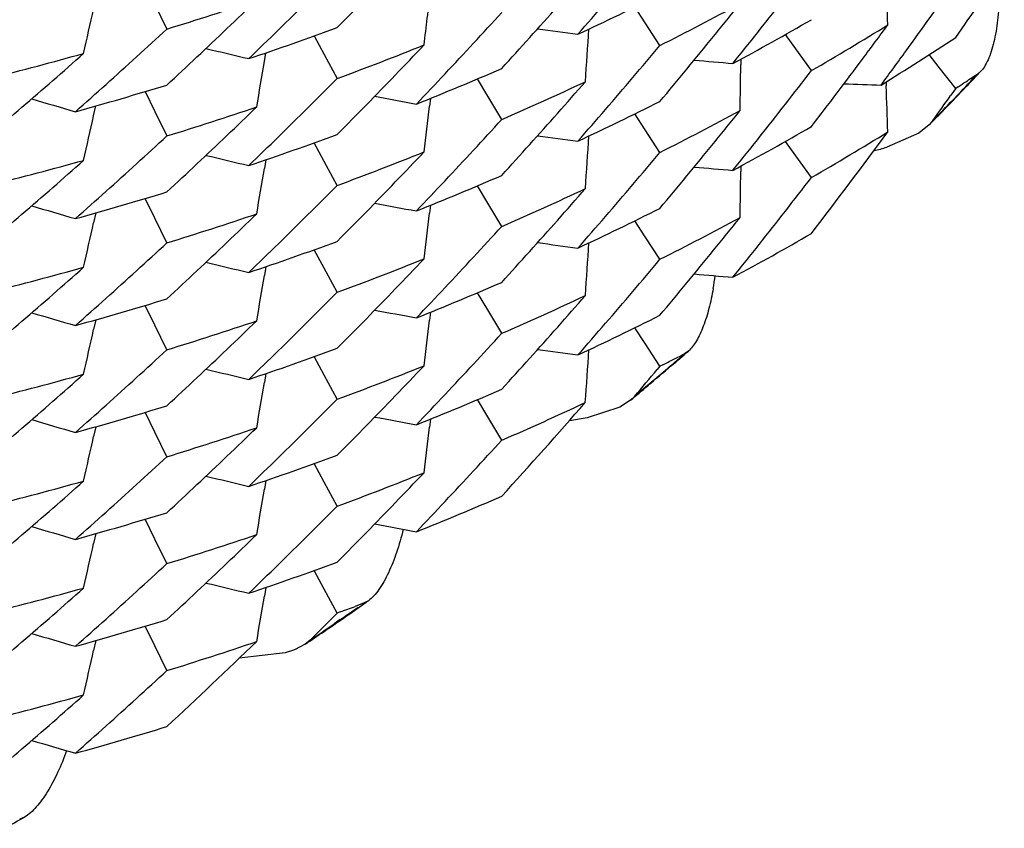
# Model space of a CAD drawing. Units: inches. Extents: x 0 to 11, y 0 to 8.5.
# Drawn here: x 5.2 to 5.2, y 2.9 to 3 of the extents above; entities that cross this region are included whole.
import ezdxf

# ---------------------------------------------------------------- set-up
doc = ezdxf.new("R2010")
doc.units = ezdxf.units.IN
doc.header["$LTSCALE"] = 0.605
doc.header["$MEASUREMENT"] = 0
doc.layers.get('0').update_dxf_attribs({"linetype": 'CONTINUOUS'})

msp = doc.modelspace()

# ---------------------------------------------------------------- linework, layer by layer
at = {"color": 7, "linetype": 'CONTINUOUS'}
for p, q in [((5.1889820419, 2.974633552), (5.1894065077, 2.9737619817)), ((5.2063270911, 2.9739815133), (5.205961223, 2.974543014)), ((5.2068497148, 2.973181346), (5.2063270911, 2.9739815133)), ((5.1946221596, 2.9735216766), (5.1949765036, 2.9728635223)), ((5.211654099, 2.9730638009), (5.2112920691, 2.9735714106)), ((5.212206922, 2.9722905324), (5.211654099, 2.9730638009)), ((5.1928614836, 2.9726093185), (5.1929141816, 2.9729214688)), ((5.1949765036, 2.9728635223), (5.1954348568, 2.9720141743)), ((5.2097126813, 2.9726973562), (5.2097100705, 2.9725039575)), ((5.2167303725, 2.9724066614), (5.2163791765, 2.9728575447)), ((5.2173121083, 2.9716615999), (5.2167303725, 2.9724066614)), ((5.2182137287, 2.9722825012), (5.2181126572, 2.9721952196)), ((5.2007630517, 2.9713887108), (5.2003999257, 2.9720005511)), ((5.2148480235, 2.9718908382), (5.2148533092, 2.9717509203)), ((5.2173121082, 2.9716615999), (5.2171332656, 2.9714080221)), ((5.2174013946, 2.9717205661), (5.2173121082, 2.9716615999)), ((5.1886419261, 2.9715501599), (5.1889820589, 2.9708501418)), ((5.1987322261, 2.971309401), (5.1986996327, 2.9710297051)), ((5.2012542386, 2.97056305), (5.2007630517, 2.9713887108)), ((5.2174014012, 2.9714488168), (5.2172227298, 2.9712630173)), ((5.18681866, 2.9706946129), (5.1868954887, 2.9710406294)), ((5.1889820589, 2.9708501418), (5.1894065073, 2.96997862)), ((5.206327003, 2.9701981053), (5.2059611448, 2.9707595835)), ((5.2068497149, 2.9693978145), (5.206327003, 2.9701981053)), ((5.2163791175, 2.9703747447), (5.2160071414, 2.9700801311)), ((5.2165046325, 2.9705230427), (5.2163791175, 2.9703747447)), ((5.2160071414, 2.9700801311), (5.2148780303, 2.9695825522)), ((5.1949763867, 2.9690801398), (5.1946220427, 2.9697382829)), ((5.2116539694, 2.9692803262), (5.2112920063, 2.9697878503)), ((5.2122069221, 2.9685068659), (5.2116539694, 2.9692803262)), ((5.1929136966, 2.9691378939), (5.1928610066, 2.9688257936)), ((5.1954348567, 2.9682305901), (5.1949763867, 2.9690801398)), ((5.2097124055, 2.9689136342), (5.2097097968, 2.9687204004)), ((5.2007630613, 2.9676051763), (5.2003999655, 2.9682169761)), ((5.1889820201, 2.9670666349), (5.1886419217, 2.9677665938)), ((5.1987322449, 2.9675257828), (5.1986996703, 2.9672462504)), ((5.2012542386, 2.9667795191), (5.2007630613, 2.9676051763)), ((5.1868953568, 2.9672569873), (5.1868184888, 2.9669107984)), ((5.1894065076, 2.9661950192), (5.1889820201, 2.9670666349)), ((5.2063270294, 2.9664146364), (5.2059612174, 2.9669760557)), ((5.2068497148, 2.9656143682), (5.2063270294, 2.9664146364)), ((5.194976504, 2.9652965978), (5.1946221627, 2.9659547443)), ((5.192914188, 2.965354541), (5.1928614875, 2.9650423767)), ((5.1954348567, 2.9644472534), (5.194976504, 2.9652965978)), ((5.2007630883, 2.9638217527), (5.2003999655, 2.9644335909)), ((5.1889820383, 2.9632832316), (5.1886419136, 2.9639832313)), ((5.1987323483, 2.9637424732), (5.1986997578, 2.9634628012)), ((5.2012542385, 2.9629961491), (5.2007630883, 2.9638217527)), ((5.1868954475, 2.9634736946), (5.1868186307, 2.9631277317)), ((5.1894065075, 2.9624116682), (5.1889820383, 2.9632832316)), ((5.206326908, 2.9626312175), (5.2059610659, 2.9631926692)), ((5.2068497149, 2.9618307845), (5.206326908, 2.9626312175)), ((5.2078571944, 2.9623664371), (5.2077320598, 2.9622800395)), ((5.1949764267, 2.961513198), (5.1946220889, 2.9621713299)), ((5.2069480544, 2.9618803449), (5.2068497149, 2.9618307845)), ((5.1929138493, 2.9615709821), (5.1928611603, 2.9612588869)), ((5.1954348567, 2.9606637218), (5.1949764267, 2.961513198)), ((5.2068497149, 2.9618307845), (5.206751291, 2.96171337)), ((5.2007629732, 2.9600382903), (5.200399905, 2.9606500456)), ((5.2058097672, 2.9606290416), (5.2054331844, 2.9603857464)), ((5.2059611448, 2.9607772514), (5.2058097672, 2.9606290416)), ((5.1889820466, 2.9594996962), (5.188641948, 2.9601996533)), ((5.2054331844, 2.9603857464), (5.2042731951, 2.9600029218)), ((5.1987320505, 2.9599587844), (5.1986994783, 2.9596792718)), ((5.2012542386, 2.9592124826), (5.2007629732, 2.9600382903)), ((5.2042731951, 2.9600029218), (5.2036488858, 2.9599042534)), ((5.1868954494, 2.9596900708), (5.1868185713, 2.9593438372)), ((5.1894065076, 2.9586281373), (5.1889820466, 2.9594996962)), ((5.1949764499, 2.9577297266), (5.1946221573, 2.9583877877)), ((5.19291416, 2.9577875668), (5.1928614662, 2.9574754405)), ((5.1954348567, 2.9568802756), (5.1949764499, 2.9577297266)), ((5.1889820699, 2.9557162701), (5.1886419492, 2.956416265)), ((5.1868955679, 2.9559067509), (5.1868187198, 2.9555606472)), ((5.1894065075, 2.9548447673), (5.1889820699, 2.9557162701)), ((5.1949763435, 2.9539463192), (5.1946220165, 2.9546044288)), ((5.1929136228, 2.9540040258), (5.1928609289, 2.953691902)), ((5.1954348567, 2.9530966918), (5.1949763435, 2.9539463192)), ((5.1965392798, 2.9535350429), (5.1963899435, 2.953453835)), ((5.1955412404, 2.9531359893), (5.1954348567, 2.9530966919)), ((5.1963899435, 2.953453835), (5.1960721921, 2.9533339283)), ((5.1954348567, 2.9530966919), (5.1953283976, 2.9529895483)), ((5.1955412483, 2.9528642385), (5.1953283978, 2.9527177948)), ((5.1889819704, 2.9519328184), (5.1886418934, 2.9526327334)), ((5.1868952522, 2.9521230973), (5.1868183965, 2.9517769634)), ((5.1944743103, 2.9521358563), (5.1942983584, 2.9519932948)), ((5.1894065076, 2.9510611009), (5.1889819704, 2.9519328184)), ((5.1939212981, 2.9517985412), (5.1935944438, 2.951688542)), ((5.1942983584, 2.9519932948), (5.1939212981, 2.9517985412)), ((5.1935944438, 2.951688542), (5.1919711757, 2.9514960577)), ((5.1843753942, 2.9458788846), (5.184202694, 2.945807175))]:
    msp.add_line(p, q, dxfattribs=at)
for centre, radius, start, end in [((5.0552693824, 3.1149597364), 0.1975157535, 314.3556389931, 315.205794948), ((5.0547396462, 3.1135020388), 0.1982596687, 315.2065425484, 316.0557493582), ((5.0498755642, 3.100836767), 0.2047370072, 321.6176961245, 322.4552334095), ((5.0475870534, 3.0929765234), 0.2075801751, 324.8488584361, 325.6817328735), ((5.0584003499, 3.1209323749), 0.1928943945, 310.3086439264, 311.16782576), ((4.7906869072, 2.9597808263), 0.4244593669, 1.9075430224, 2.1270117853), ((5.0481079755, 3.0945861746), 0.2069410889, 324.015894007, 324.8496364743), ((4.7768692155, 3.0242429811), 0.4247165684, 353.0972036193, 353.3545592908), ((5.1552745941, 3.084817806), 0.116182544, 287.0842949256, 288.7322648243), ((5.055966123, 3.1160471962), 0.1965166157, 313.6179215381, 314.043853855), ((5.158389116, 3.0712879773), 0.1078088476, 294.999540301, 296.7119194886), ((4.7717560966, 3.0669115323), 0.4252303357, 347.2271812257, 347.4451866557), ((5.0528476424, 3.1077144057), 0.2008570604, 317.6349662647, 318.4792191669), ((5.0521520625, 3.1065295637), 0.201788008, 318.7870487915, 319.2083970179), ((5.1593035796, 3.0676669106), 0.1057740843, 296.7120239984, 298.444093078), ((5.0505611161, 3.1020983799), 0.2038631402, 320.8902709733, 321.309788641), ((5.0534560327, 3.1091397744), 0.2000339051, 316.7892659168, 317.6348862266), ((5.1598985489, 3.0645830565), 0.1045200565, 298.2898989658, 300.0306062539), ((5.0571120451, 3.1168035819), 0.1948402526, 311.9096502234, 312.7647199943), ((5.0565059832, 3.1154784925), 0.1957324787, 312.764819678, 313.6183556149), ((5.1557174878, 3.0815331008), 0.1148046489, 288.5840221337, 290.2401707453), ((5.055788085, 3.11443121), 0.1967752194, 313.9294147503, 314.3552366875), ((5.2620798021, 3.4089658558), 0.4392496063, 262.2075621451, 262.3952737115), ((4.7807381928, 3.0012610387), 0.4244901143, 356.0336021598, 356.2855275235), ((5.0503877307, 3.1004326041), 0.2040845804, 321.1979650964, 321.6173621096), ((5.160870027, 3.0610946473), 0.1025750829, 300.0318374635, 301.7924390961), ((5.048884408, 3.0958289656), 0.2059833852, 323.2909696201, 323.7088401572), ((5.0510652, 3.1016870326), 0.2032125206, 320.0503347317, 320.8906094734), ((5.1615315422, 3.0580393486), 0.1013125999, 301.6364940446, 303.4067276744), ((5.2935891594, 3.3995480693), 0.4386857608, 256.4479376259, 256.6510817183), ((5.1564652028, 3.0777039001), 0.1126452487, 290.2398144684, 291.9146441778), ((5.0541596833, 3.1102846192), 0.1990700131, 316.0542734731, 316.477947381), ((5.0515952568, 3.1032206083), 0.2025195213, 319.2096797594, 320.0508646225), ((5.0486291851, 3.0942091588), 0.2062978169, 323.5980576115, 324.0155694246), ((5.1542215499, 3.0883797541), 0.1198972143, 283.9789978221, 285.5997732301), ((5.0578276162, 3.1178122008), 0.1937706819, 311.1662127798, 311.5947724802), ((5.2457022141, 3.4105069764), 0.4394593426, 265.0865295235, 265.2660492627), ((5.0493600185, 3.0954729753), 0.2053893034, 322.4544802592, 323.2912747885), ((4.7739809202, 3.0436007435), 0.4248537499, 350.1616412631, 350.3809743346), ((5.1569571617, 3.0744917019), 0.111318358, 291.7661173417, 293.4489276725), ((4.7852341685, 2.9785052668), 0.4245183236, 358.9705509943, 359.1899969175), ((5.0497892881, 3.0971215489), 0.2048469441, 321.6176543941, 322.4548247319), ((5.115273505, 3.069440107), 0.1415496113, 316.3438634421, 316.6553254573), ((5.0583481782, 3.1172145728), 0.1929781279, 310.3078668293, 311.1666597184), ((5.0552206595, 3.1112201864), 0.1975812109, 314.3568703488, 315.2067299065), ((5.0546778759, 3.109783287), 0.1983490028, 315.2058759992, 316.0546617964), ((5.0539904806, 3.1086395658), 0.1993018933, 316.3653217601, 316.7888762277), ((5.1152930023, 3.0694612111), 0.1415364071, 316.1725730688, 316.5899181376), ((5.1622834488, 3.0550846682), 0.0999377866, 303.6554835972, 303.9617713414), ((5.0576491521, 3.1162074258), 0.194037829, 311.4808113007, 311.9092051495), ((5.1545929703, 3.0850567628), 0.1185037219, 285.4559103849, 287.0841493154), ((5.1577911597, 3.0707567014), 0.1092145, 293.4507537298, 295.1531215269), ((5.0524159631, 3.1043169216), 0.2014362304, 318.478519834, 318.9002731422), ((5.2289682673, 3.4111051444), 0.4395551575, 267.9652260912, 268.1362736956), ((4.7905582217, 2.9559933213), 0.424587592, 1.9074410858, 2.1268904698), ((5.1152489694, 3.0694635372), 0.1415835373, 315.8970120085, 316.3438577754), ((5.1621618972, 3.055267105), 0.1001570079, 303.4719741637, 303.6555246268), ((5.3086357051, 3.3917264023), 0.4383416774, 253.5666875412, 253.7770707021), ((5.2780657787, 3.4028406377), 0.4390493526, 259.3284127695, 259.5239820858), ((5.0480765497, 3.0908294143), 0.2069822266, 324.4621875862, 324.7626778589), ((5.115254125, 3.0694985221), 0.1415902919, 315.6509840865, 316.0682402663), ((5.1552379594, 3.0811436665), 0.11629771, 287.0857389118, 288.7323224065), ((5.056065854, 3.112161854), 0.1963741584, 313.6174553233, 314.0437595333), ((4.7768586988, 3.0204605627), 0.4247271867, 353.0972385232, 353.3166218242), ((5.1583680648, 3.0675412214), 0.1078510143, 295.0014115778, 296.7131666249), ((5.0521375176, 3.1027544313), 0.2018044226, 318.7879787333, 319.2093078469), ((5.115227455, 3.0694843729), 0.1416134872, 315.5842178901, 315.8970164761), ((4.7717624535, 3.063125984), 0.4252237264, 347.2272704879, 347.4453249913), ((5.0533787059, 3.1054310181), 0.2001413051, 316.7887298539, 317.6340249444), ((5.0529181578, 3.1038706153), 0.2007643768, 317.6341045894, 318.4788758647), ((5.1593041961, 3.0638764421), 0.1057676105, 296.7134148862, 298.4456672642), ((5.0505861572, 3.0982911033), 0.203828733, 320.8910321225, 321.3106444215), ((5.159926566, 3.0607440083), 0.1044579337, 298.2905971874, 300.0325531983), ((5.0570340643, 3.1131085335), 0.1949580365, 311.9092559305, 312.7639221882), ((5.0565747188, 3.1116258133), 0.1956350501, 312.7637894759, 313.6178605927), ((5.155697607, 3.0777960576), 0.1148549553, 288.5861039381, 290.2414877385), ((5.0557793453, 3.1106509376), 0.1967836072, 313.9306388226, 314.3564383834), ((5.2620798469, 3.4052001339), 0.4392672225, 262.2078818795, 262.3955695106), ((4.7806254811, 2.9974851511), 0.4246027623, 356.0335950206, 356.2854708292), ((5.050267771, 3.0967439635), 0.2042374235, 321.1982080412, 321.6173431276), ((5.0491672183, 3.0918321698), 0.2056290701, 322.4557132233, 323.7099079899), ((5.1609278618, 3.0572150054), 0.1024630471, 300.0306987731, 301.7928892261), ((5.0511326592, 3.0978451451), 0.2031233668, 320.0507243386, 320.8914011395), ((5.2127433876, 2.9765129714), 0.0072517177, 283.3572195868, 287.1193880168), ((5.293591956, 3.3957866927), 0.4387078069, 256.4482787901, 256.6514039936), ((5.1564695343, 3.0738981267), 0.1126229312, 290.2416521372, 291.9168671241), ((5.054175597, 3.1064805671), 0.1990443187, 316.0553586087, 316.4791066821), ((5.0516317252, 3.0994095707), 0.2024739021, 319.2088161757, 320.0502052781), ((5.1542241104, 3.0845719465), 0.1198730722, 283.9806092016, 285.601752924), ((5.0578426343, 3.1140058172), 0.1937435925, 311.1673302185, 311.5959679232), ((4.7738584791, 3.0398384467), 0.4249775464, 350.1615903395, 350.3809001986), ((5.245692763, 3.4066188668), 0.4393545762, 265.0865704813, 265.2661147987), ((5.1569879081, 3.0706289754), 0.1112335003, 291.766230591, 293.4506239367), ((4.7852034913, 2.9747224007), 0.4245487338, 358.9705087045, 359.1899616763), ((5.0498944362, 3.093254698), 0.2047128834, 321.6177804691, 322.4553506026), ((5.0584035204, 3.1133619312), 0.1928896722, 310.3085988483, 311.1678099046), ((5.0552753009, 3.1073870131), 0.1975074964, 314.3555926372, 315.2057706404), ((5.0547372174, 3.1059372333), 0.1982628924, 315.2066004166, 316.055781181), ((5.053875633, 3.1049659079), 0.1994606712, 316.3650783036, 316.7883698788), ((5.1578313022, 3.0668874629), 0.1091198966, 293.4493263055, 295.1529652403), ((5.0523244351, 3.100612412), 0.2015570276, 318.4788917329, 318.9003432884), ((5.0575368505, 3.1125504634), 0.1942068813, 311.4807522115, 311.9088397182), ((5.1546175518, 3.0811801814), 0.1184075653, 285.4561951927, 287.0860056605), ((5.3086016783, 3.3878273933), 0.4382216302, 253.5666576027, 253.7770723132), ((5.2780434021, 3.3989382523), 0.4389288056, 259.32837948, 259.523974389), ((5.1583927753, 3.0637121871), 0.107799305, 294.9996825651, 296.7122943989), ((5.1552762488, 3.0772460591), 0.1161774849, 287.084208059, 288.7322134489), ((5.0559634871, 3.1084829399), 0.196520365, 313.6179232007, 314.0438379381), ((4.7768544177, 3.0166779709), 0.4247315765, 353.0971972595, 353.3165740262), ((5.0521370121, 3.0989751669), 0.2018075539, 318.7871417755, 319.2084695734), ((5.1593103797, 3.0600892611), 0.1057614948, 296.7113319868, 298.4434812245), ((5.0505488576, 3.0945417952), 0.2038791448, 320.890143597, 321.3095984149), ((4.7717523598, 3.0593453621), 0.4252341058, 347.227185674, 347.4451957303), ((5.053449765, 3.1015792648), 0.2000428301, 316.7891213931, 317.6347474066), ((5.0528563077, 3.1001397381), 0.2008454748, 317.6349217823, 318.4792683713), ((5.1598949245, 3.0570236524), 0.1045283576, 298.2898484036, 300.0302706787), ((5.0571168451, 3.1092311647), 0.1948329892, 311.9096888473, 312.7647728226), ((5.0565025925, 3.1079150508), 0.1957373384, 312.7648559516, 313.6183527208), ((5.1557175002, 3.0739666814), 0.114805128, 288.5839611453, 290.2400759925), ((5.055793179, 3.106859311), 0.1967681282, 313.9293641984, 314.3551940228), ((5.2620788538, 3.4013921838), 0.4392429129, 262.207560264, 262.3952647099), ((4.7807360043, 2.993693878), 0.4244922626, 356.0336511173, 356.2855712527), ((5.0504074693, 3.0928498541), 0.2040593545, 321.1980318069, 321.61744548), ((5.0510516357, 3.0941315111), 0.2032302092, 320.0503365057, 320.8904812986), ((5.1542227878, 3.080809425), 0.1198936333, 283.9788142444, 285.5996107003), ((5.0578252883, 3.1102480601), 0.1937743094, 311.1661756672, 311.5947199386), ((5.2935890616, 3.3919807444), 0.4386853258, 256.4479396881, 256.6510880224), ((5.1564643063, 3.0701373893), 0.1126459437, 290.2401700567, 291.9150460487), ((5.054161152, 3.1027157701), 0.1990676484, 316.0543969662, 316.478090252), ((5.0516018906, 3.0956464581), 0.2025098302, 319.2100405622, 320.0512151325), ((4.773978009, 3.036034472), 0.4248567361, 350.1616200806, 350.3809509046), ((5.2457035518, 3.4029544675), 0.4394736341, 265.0865285426, 265.2660584648), ((5.1985289519, 2.966345789), 0.0103568496, 350.1674465915, 352.7128026195), ((5.1569603084, 3.0669170833), 0.1113100942, 291.7659802834, 293.4490071981), ((5.0583448386, 3.1096516118), 0.1929833095, 310.307862029, 311.1666180037), ((5.0552253028, 3.1036495731), 0.1975753143, 314.3566321567, 315.2065410284), ((5.054681229, 3.1022126187), 0.1983440189, 315.2059513249, 316.0547863759), ((5.0539804987, 3.1010825195), 0.1993158965, 316.3651893087, 316.7887366282), ((5.1577870196, 3.0632017105), 0.109227074, 293.4502598241, 295.152411916), ((5.0524151713, 3.0967518067), 0.2014380166, 318.4782802785, 318.9000246185), ((5.0576534887, 3.1086355044), 0.1940312441, 311.4808490977, 311.9092479576), ((5.1545922888, 3.0774924526), 0.1185064218, 285.4559268689, 287.0840928306), ((5.3086363633, 3.3841617013), 0.4383439562, 253.5666904887, 253.7770774022), ((5.2780643869, 3.3952654837), 0.4390411535, 259.3283844705, 259.5239470601), ((5.1583619819, 3.0599864433), 0.1078645543, 295.0017389382, 296.7131644585), ((5.1552386764, 3.0735730627), 0.116294008, 287.0859299137, 288.7325700353), ((5.0560608422, 3.1045997023), 0.1963810849, 313.6175506949, 314.043840944), ((4.7768678132, 3.012892308), 0.4247181014, 353.0972845183, 353.3166616842), ((5.0521493506, 3.095175819), 0.2017878802, 318.7883276717, 319.2096647095), ((4.7717618294, 3.0555592878), 0.4252243471, 347.2272510734, 347.4453180929), ((5.0533626066, 3.0978775493), 0.2001622516, 316.7890845364, 317.6342895433), ((5.05291299, 3.0963093847), 0.2007720141, 317.6339033736, 318.4786333911), ((5.0570397278, 3.1055359965), 0.1949500903, 311.9091139129, 312.7638147861), ((5.0565715944, 3.1040616709), 0.1956392335, 312.7639027799, 313.6179583274), ((5.1556991093, 3.0702258157), 0.1148513674, 288.5858627304, 290.2413489653), ((5.0557789108, 3.1030854833), 0.1967849493, 313.9303977967, 314.3562061819), ((5.2620824478, 3.3976534319), 0.4392874507, 262.2079158469, 262.395605582), ((4.7806088548, 2.9899193579), 0.4246192052, 356.0335648502, 356.2854534652), ((5.1149366909, 3.0697934301), 0.1420379582, 310.5406708448, 310.8586301449), ((5.1590401518, 3.0568215095), 0.106343742, 297.0129859557, 297.2499287702), ((5.1149502289, 3.0698213639), 0.142033815, 310.577957729, 310.7861514682), ((5.156464533, 3.0663451836), 0.1126377267, 290.2415883319, 291.9166557755), ((5.0541866482, 3.0989036875), 0.1990294794, 316.0552436749, 316.4790418548), ((5.1149145944, 3.0698192849), 0.1420719689, 310.0948628059, 310.5406655073), ((5.1149357992, 3.0698382236), 0.1420560065, 310.2656967616, 310.5779548188), ((5.158932795, 3.0570321017), 0.1065801199, 296.7763191268, 297.0129833471), ((5.1542252623, 3.0769999132), 0.119867876, 283.9806602373, 285.6018497611), ((5.0578410514, 3.1064404249), 0.1937457926, 311.1673698336, 311.5959962717), ((5.2935907561, 3.3882142184), 0.4387022219, 256.44825595, 256.6513786185), ((5.0515512148, 3.0919109852), 0.2025795711, 319.6601828701, 320.0066540014), ((4.7738668381, 3.0322700154), 0.4249692018, 350.1616168209, 350.380918004), ((5.1148953403, 3.0698421378), 0.1421018516, 309.7756864017, 310.09486701), ((5.1149156341, 3.0698620484), 0.1420872195, 309.8494093059, 310.2656920303), ((5.1569850313, 3.0630668307), 0.1112390059, 291.7667055105, 293.4510089903), ((5.053860172, 3.0974118441), 0.1994807451, 316.3654752233, 316.7887248355), ((5.0584023406, 3.1057960768), 0.1928912592, 310.3086585452, 311.1678499425), ((5.0575417119, 3.1049787949), 0.1942001172, 311.4806004275, 311.9087020818), ((5.0552611968, 3.0998339708), 0.1975272466, 314.3556757636, 315.2058071302), ((5.0547487718, 3.0983598642), 0.1982473512, 315.206384842, 316.0556667651), ((5.0527143413, 3.0927005618), 0.2010364341, 317.6352910408, 318.9012788216), ((5.1578397637, 3.0593020788), 0.1090996969, 293.4490839733, 295.1528989816), ((5.1546167477, 3.0736172451), 0.118411639, 285.4560516963, 287.0858068256), ((5.3086022081, 3.3802621985), 0.4382234568, 253.5666545435, 253.7770690741), ((5.2780444924, 3.3913786557), 0.4389361974, 259.3284214169, 259.524010874), ((5.1552724091, 3.0696897687), 0.1161887372, 287.084483608, 288.7324200529), ((5.0559707006, 3.1009083757), 0.1965098963, 313.617972156, 314.0439332591), ((4.7768364633, 3.0091129232), 0.424749443, 353.0972104307, 353.3165941781), ((4.7717566182, 3.0517775928), 0.4252298542, 347.2271799633, 347.4451797012), ((5.0534688449, 3.0939942069), 0.2000165887, 316.7892083069, 317.6348787158), ((5.0571093169, 3.1016732196), 0.1948446618, 311.9095370599, 312.7646137146), ((5.0565110998, 3.1003391243), 0.195724991, 312.7648067115, 313.6184028269), ((5.1557205406, 3.066389274), 0.1147942634, 288.584109195, 290.2404581037), ((5.0557781023, 3.0993072605), 0.1967892674, 313.929473314, 314.3552780651), ((5.1564703893, 3.0625579264), 0.1126321252, 290.2394639318, 291.9144257817), ((5.0541488236, 3.0951611594), 0.1990850378, 316.0542607949, 316.4778868952), ((5.1542218977, 3.0732429753), 0.1198943057, 283.9791726179, 285.6000135292), ((5.0578267946, 3.1026788248), 0.1937716091, 311.1663090069, 311.5948737111), ((5.2935874266, 3.3844071087), 0.4386785389, 256.4479375927, 256.6510782432), ((4.7739754446, 3.0284676708), 0.4248592659, 350.1616595184, 350.3809902635), ((5.0546676857, 3.0946591804), 0.1983630967, 315.2059533229, 316.0546493738), ((5.1569571224, 3.0593592161), 0.1113196464, 291.7659204831, 293.4486620722), ((5.0540003094, 3.093496781), 0.1992886565, 316.3652528481, 316.7888225434), ((5.0583480988, 3.1020803656), 0.1929779409, 310.3079448427, 311.1667528691), ((5.0576437264, 3.1010800353), 0.1940462515, 311.4807093916, 311.9090981456), ((5.1545948281, 3.0699166492), 0.1184972379, 285.455792343, 287.0841731092), ((5.0552320311, 3.0960740199), 0.1975644978, 314.3570271448, 315.2069311304), ((5.3086341562, 3.3765867432), 0.4383357722, 253.5666629417, 253.7770426042), ((5.2780671729, 3.3877128274), 0.4390555045, 259.3283828688, 259.5239565639), ((5.1552354137, 3.0660202262), 0.1163084103, 287.0854306277, 288.7318498849), ((5.0560599743, 3.097034987), 0.1963832761, 313.6172857165, 314.0435660526), ((4.7717705256, 3.0479901932), 0.425215509, 347.2272928262, 347.4453303599), ((5.1556938899, 3.0626731062), 0.1148664637, 288.5861896891, 290.2413470829), ((5.0570240828, 3.0979845453), 0.1949720555, 311.9095048553, 312.7641074602), ((5.0565664506, 3.0965014538), 0.1956476308, 312.7636802416, 313.6176901483), ((5.055790712, 3.0955047708), 0.1967668972, 313.9307764234, 314.3565968314), ((5.1542214083, 3.0694490767), 0.1198843639, 283.9805965082, 285.6016338255), ((5.0578517432, 3.0988620966), 0.1937301985, 311.1672398257, 311.5959195741), ((5.2935953476, 3.3806670221), 0.438722316, 256.4482886643, 256.6514136742), ((4.7738506398, 3.0247058613), 0.4249854171, 350.1615889177, 350.3809014222), ((5.1146451418, 3.0701685122), 0.1425132238, 304.7508642828, 305.0745923027), ((5.1561703329, 3.0595556286), 0.1134689737, 290.3024093687, 290.5885365211), ((5.1146463538, 3.070214103), 0.1425306095, 304.5803600689, 304.8919244731), ((5.0584134624, 3.0982172512), 0.1928750075, 310.3084214657, 311.1677204651), ((5.0575267668, 3.0974265704), 0.1942210394, 311.4810372939, 311.9090932695), ((5.1546142548, 3.0660557167), 0.1184175042, 285.4565297907, 287.0861964421), ((5.0551780511, 3.0923506804), 0.1976452498, 314.8117081502, 315.1617770144), ((5.1146264913, 3.0701954171), 0.1425459609, 304.3060631619, 304.7508594355), ((5.1146104443, 3.070218919), 0.1425744187, 303.98125291, 304.3060669425), ((5.1146248647, 3.0702453647), 0.1425685447, 304.061163355, 304.4765085975), ((5.3086039771, 3.3727022231), 0.4382306108, 253.5666946578, 253.7771034113), ((5.0563674977, 3.0929254018), 0.1959349483, 312.7652222038, 314.0450136176), ((5.1552795004, 3.0621013547), 0.1161662195, 287.0842379414, 288.7323593312), ((4.7717388248, 3.0442144434), 0.4252478609, 347.2271873967, 347.445205902), ((5.0571279829, 3.0940852736), 0.194816637, 311.9096266172, 312.764758912), ((5.1542269528, 3.0656618347), 0.1198793413, 283.9784632936, 285.5993928209), ((5.0578148076, 3.0951261067), 0.1937901589, 311.1661640912, 311.5946572929), ((5.0583350101, 3.0945289086), 0.1929981652, 310.3079470612, 311.1666070922), ((5.0576629873, 3.0934914332), 0.194017341, 311.4807700008, 311.9091866835), ((5.1545923563, 3.0623602514), 0.1185080002, 285.4557266959, 287.0838241866), ((5.3086383782, 3.3690338091), 0.4383501982, 253.5666610388, 253.7770526353), ((5.1144099945, 3.0705433418), 0.1429558923, 298.9737215795, 299.3024334777)]:
    msp.add_arc(centre, radius, start, end, dxfattribs=at)
for points, knots in [([(5.2188593943, 2.9750438748), (5.2188534593, 2.9747533118), (5.2188207181, 2.9741997631), (5.2187200476, 2.973533201), (5.2185998842, 2.9730574481), (5.2184951884, 2.9727510196), (5.2183729238, 2.9724908759), (5.2182702957, 2.9723424446), (5.2182137287, 2.9722825012)], [0, 0, 0, 0, 0.3028752312, 0.577212348, 0.7009876386, 0.8138722353, 0.9141055724, 1, 1, 1, 1]), ([(5.20873367, 2.9645771565), (5.2086924398, 2.964339962), (5.2085972466, 2.9638901199), (5.2084328039, 2.9633551281), (5.2082754148, 2.9629774089), (5.2081505703, 2.9627347786), (5.2080156878, 2.9625292082), (5.2079117509, 2.9624136322), (5.2078571944, 2.9623664371)], [0, 0, 0, 0, 0.2994846413, 0.5713509382, 0.6947288503, 0.8081243222, 0.9102642344, 1, 1, 1, 1]), ([(5.1977675226, 2.9560620551), (5.1977011322, 2.9557856233), (5.1975527748, 2.9552623717), (5.19731252, 2.9546451364), (5.1970923463, 2.9542129899), (5.1969222021, 2.953937909), (5.1967432632, 2.9537087974), (5.1966087235, 2.9535838066), (5.1965392798, 2.9535350429)], [0, 0, 0, 0, 0.2989625347, 0.5711921829, 0.6948881174, 0.8085858392, 0.9107666301, 1, 1, 1, 1]), ([(5.1858638688, 2.9482274937), (5.1857692117, 2.9479645536), (5.1855672556, 2.9474687166), (5.1852640065, 2.9468908433), (5.1849996855, 2.9464909337), (5.1848009123, 2.9462383913), (5.1845975935, 2.9460307822), (5.1844499832, 2.9459207473), (5.1843753942, 2.9458788846)], [0, 0, 0, 0, 0.2969634988, 0.568147631, 0.6918223705, 0.8059442679, 0.9091088704, 1, 1, 1, 1])]:
    msp.add_open_spline(points, degree=3, knots=knots, dxfattribs=at)

doc.saveas('drawing.dxf')
